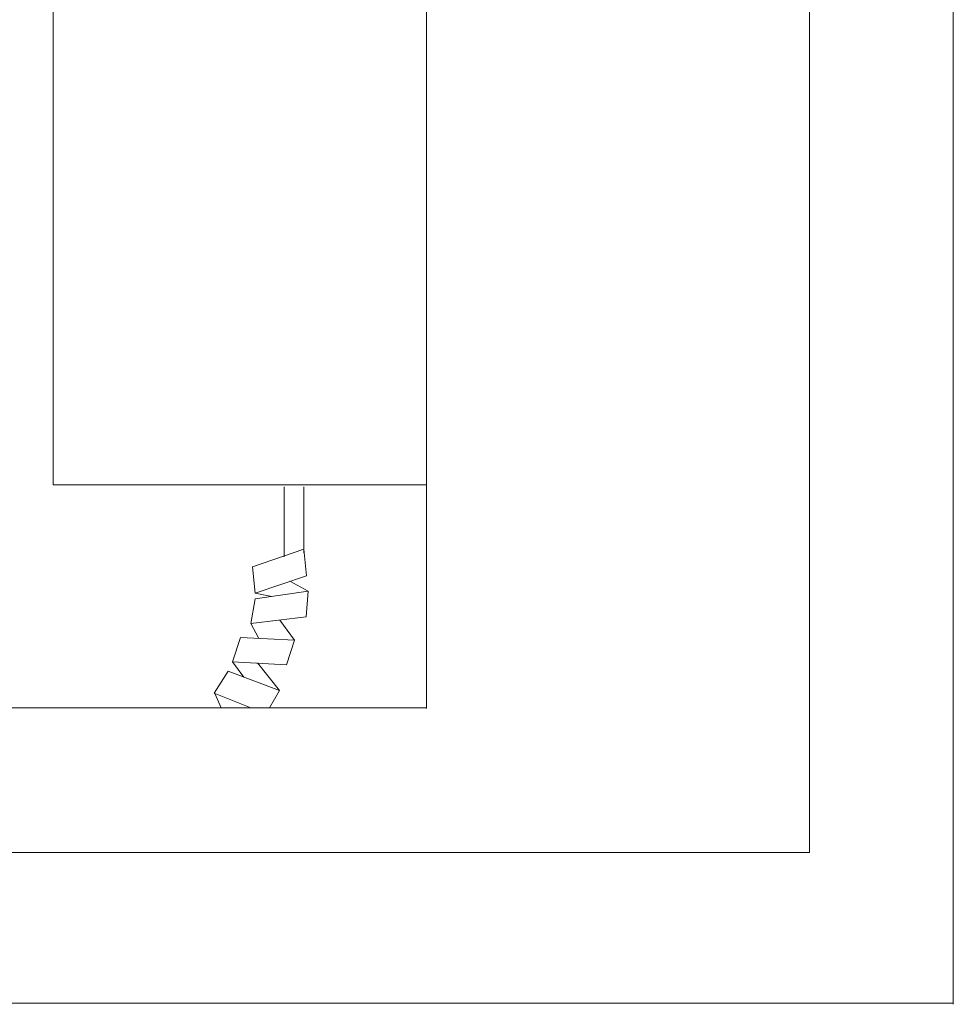
# Model space of a CAD drawing. Units: millimetres. Extents: x -196 to -11, y 71 to 216.
# Drawn here: x -67 to -11, y 71 to 130 of the extents above; entities that cross this region are included whole.
import ezdxf

# ---------------------------------------------------------------- set-up
doc = ezdxf.new("R2010")
doc.units = ezdxf.units.MM
doc.header["$MEASUREMENT"] = 0
doc.layers.add('Layer 1', color=7, linetype='Continuous')

msp = doc.modelspace()

# ---------------------------------------------------------------- linework, layer by layer
at = {"layer": 'Layer 1', "lineweight": 15}
msp.add_lwpolyline([(-188.3693, 80.3825), (-19.9885, 80.3825), (-19.9885, 206.7911), (-188.3693, 206.7911), (-188.3693, 80.3825)], close=True, dxfattribs=at)
for points in [[(-11.4822, 216.2689), (-11.4822, 216.2689), (-11.4822, 71.4028), (-11.4822, 71.4028)], [(-42.6686, 200.1228), (-42.6686, 200.1228), (-42.6686, 88.9107), (-42.6686, 88.9107)], [(-51.1027, 97.8814), (-51.1027, 97.8814), (-51.1027, 102.0336), (-51.1027, 102.0336)], [(-49.93, 98.1312), (-49.93, 98.1312), (-49.93, 102.0336), (-49.93, 102.0336)], [(-49.93, 98.3373), (-49.93, 98.3373), (-49.93, 99.0064), (-49.93, 99.0064)], [(-49.6741, 95.8603), (-49.6741, 95.8603), (-50.7733, 96.4383), (-50.7733, 96.4383)], [(-52.8204, 95.7404), (-52.8204, 95.7404), (-51.8324, 95.5305), (-51.8324, 95.5305)], [(-49.6741, 95.8603), (-49.6741, 95.8603), (-52.8111, 95.4021), (-52.8111, 95.4021)], [(-49.6741, 95.8603), (-49.6741, 95.8603), (-49.8016, 94.333), (-49.8016, 94.333)], [(-52.8111, 95.4021), (-52.8111, 95.4021), (-53.0757, 93.9387), (-53.0757, 93.9387)], [(-53.0757, 93.9387), (-53.0757, 93.9387), (-49.8016, 94.333), (-49.8016, 94.333)], [(-53.0757, 93.9387), (-53.0757, 93.9387), (-52.6195, 93.0966), (-52.6195, 93.0966)], [(-50.4892, 92.9461), (-50.4892, 92.9461), (-51.3499, 94.1477), (-51.3499, 94.1477)], [(-54.1563, 91.6661), (-54.1563, 91.6661), (-53.4892, 90.7683), (-53.4892, 90.7683)], [(-51.3701, 89.9683), (-51.3701, 89.9683), (-52.6724, 91.6129), (-52.6724, 91.6129)], [(-55.2106, 89.8046), (-55.2106, 89.8046), (-54.8289, 88.941), (-54.8289, 88.941)], [(-42.6686, 88.9537), (-42.6686, 88.9537), (-178.4729, 88.9537), (-178.4729, 88.9537)], [(-11.4822, 71.4738), (-11.4822, 71.4738), (-195.9462, 71.4738), (-195.9462, 71.4738)]]:
    msp.add_open_spline(points, degree=3, dxfattribs=at)
for points, knots in [([(-64.7866, 102.1399), (-64.7866, 102.1399), (-64.7866, 196.805), (-64.7866, 196.805), (-64.7866, 196.805), (-64.7866, 196.805), (-42.6686, 196.805), (-42.6686, 196.805), (-42.6686, 196.805), (-42.6686, 196.805), (-42.6686, 102.1399), (-42.6686, 102.1399), (-42.6686, 102.1399), (-42.6686, 102.1399), (-64.7866, 102.1399), (-64.7866, 102.1399)], [0, 0, 0, 0, 0.25, 0.25, 0.25, 0.25, 0.5, 0.5, 0.5, 0.5, 0.75, 0.75, 0.75, 0.75, 1, 1, 1, 1]), ([(-52.8204, 95.7404), (-52.8204, 95.7404), (-49.7765, 96.7728), (-49.7765, 96.7728), (-49.7765, 96.7728), (-49.7765, 96.7728), (-49.93, 98.3373), (-49.93, 98.3373), (-49.93, 98.3373), (-49.93, 98.3373), (-52.9743, 97.3008), (-52.9743, 97.3008), (-52.9743, 97.3008), (-52.9743, 97.3008), (-52.8204, 95.7404), (-52.8204, 95.7404)], [0, 0, 0, 0, 0.25, 0.25, 0.25, 0.25, 0.5, 0.5, 0.5, 0.5, 0.75, 0.75, 0.75, 0.75, 1, 1, 1, 1]), ([(-50.4892, 92.9461), (-50.4892, 92.9461), (-53.6759, 93.1215), (-53.6759, 93.1215), (-53.6759, 93.1215), (-53.6759, 93.1215), (-54.1563, 91.6661), (-54.1563, 91.6661), (-54.1563, 91.6661), (-54.1563, 91.6661), (-50.9704, 91.4945), (-50.9704, 91.4945), (-50.9704, 91.4945), (-50.9704, 91.4945), (-50.4892, 92.9461), (-50.4892, 92.9461)], [0, 0, 0, 0, 0.25, 0.25, 0.25, 0.25, 0.5, 0.5, 0.5, 0.5, 0.75, 0.75, 0.75, 0.75, 1, 1, 1, 1]), ([(-51.3701, 89.9683), (-51.3701, 89.9683), (-54.4139, 91.1174), (-54.4139, 91.1174), (-54.4139, 91.1174), (-54.4139, 91.1174), (-55.236, 89.8128), (-55.236, 89.8128), (-55.236, 89.8128), (-55.236, 89.8128), (-53.0784, 88.9555), (-53.0784, 88.9555), (-53.0784, 88.9555), (-53.0784, 88.9555), (-51.9611, 88.9529), (-51.9611, 88.9529), (-51.9611, 88.9529), (-51.9611, 88.9529), (-51.3701, 89.9683), (-51.3701, 89.9683)], [0, 0, 0, 0, 0.2, 0.2, 0.2, 0.2, 0.4, 0.4, 0.4, 0.4, 0.6, 0.6, 0.6, 0.6, 0.8, 0.8, 0.8, 0.8, 1, 1, 1, 1])]:
    msp.add_open_spline(points, degree=3, knots=knots, dxfattribs=at)

doc.saveas('drawing.dxf')
